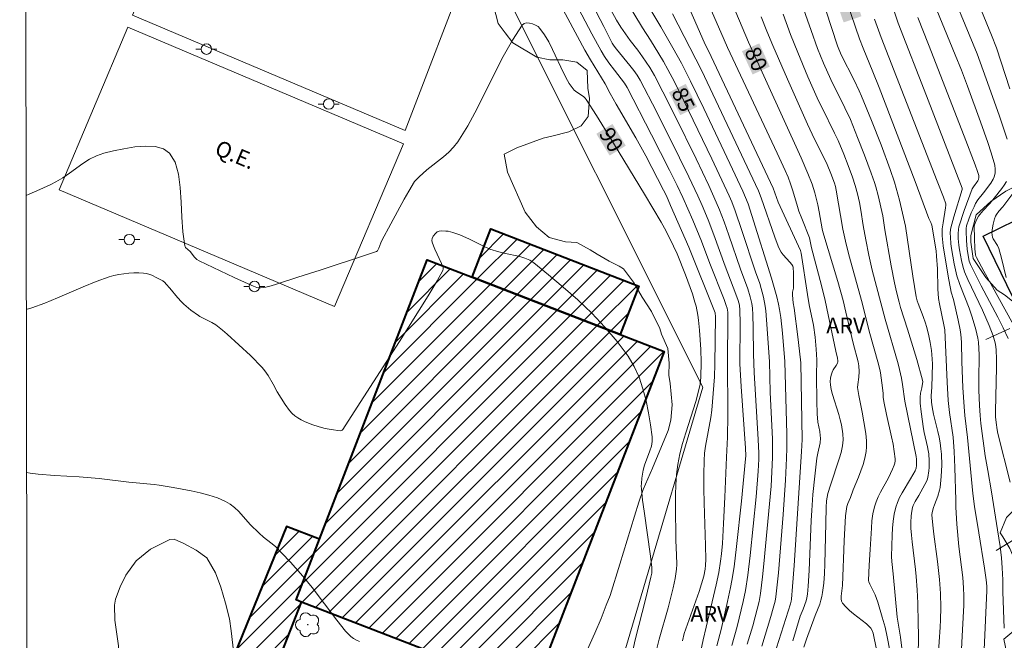
# Model space of a CAD drawing. Units: metres. Extents: x 280702 to 281220, y 1670457 to 1671026.
# Drawn here: x 280718 to 280812, y 1670625 to 1670685 of the extents above; entities that cross this region are included whole.
import ezdxf
from ezdxf.enums import TextEntityAlignment as Align

# ---------------------------------------------------------------- set-up
doc = ezdxf.new("R2010")
doc.units = ezdxf.units.M
doc.header["$MEASUREMENT"] = 0
for name, color, linetype, lineweight in [('Articulacao', 7, 'Continuous', 18), ('Campo_de_Fut_Quad_de_Esp', 7, 'Continuous', 15), ('Edificacoes', 7, 'Continuous', 30), ('Edificacoes_Notaveis_Hatch', 8, 'Continuous', 9), ('Escola_Publica_Privada', 7, 'Continuous', 40), ('Muro_Grade', 8, 'Continuous', 20), ('Poste', 7, 'Continuous', 9), ('Topon_Campo_de_Fut_Quad_de_Esp', 7, 'Continuous', 9), ('Topon_Curvas_Mestras_Masc', 255, 'Continuous', 9)]:
    doc.layers.add(name, color=color, linetype=linetype, lineweight=lineweight)
for name, color, linetype, lineweight, true_color in [('Arvores_Isoladas', 7, 'Continuous', 18, 0x00ff33), ('Curvas_Intermediarias', 7, 'Continuous', 9, 0x783c14), ('Curvas_Mestras', 7, 'Continuous', 20, 0x783c14), ('Topon_Curvas_Mestras', 7, 'Continuous', 9, 0x783c14), ('Topon_Vegetacao', 7, 'Continuous', 9, 0x00ff33), ('Vegetacao', 7, 'Orla8', 9, 0x00ff33)]:
    doc.layers.add(name, color=color, linetype=linetype, lineweight=lineweight, true_color=true_color)
doc.styles.add('Arial', font='arial.ttf', dxfattribs={"height": 1.5})
doc.styles.get("Standard").update_dxf_attribs({"font": 'arial.ttf'})
doc.linetypes.add('Orla8', pattern='A,6,-0.5,["V",Standard,S=1,R=0,X=-0.5,Y=-1],-0.5,6,-0.5,["V",Standard,S=1,R=0,X=-0.5,Y=-1],-0.5', length=14)

# ---------------------------------------------------------------- blocks, each defined once
blk = doc.blocks.new('Poste')
at = {"layer": 'Poste'}
for points in [[(-0.5, 0), (-1, 0)], [(0.5, 0), (1, 0)]]:
    blk.add_lwpolyline(points, dxfattribs=at)
blk.add_lwpolyline([(0, 0.5, 1), (0, -0.5, 1)], format="xyb", close=True, dxfattribs=at)
blk = doc.blocks.new('Arvore')
at = {"layer": 'Arvores_Isoladas'}
blk.add_lwpolyline([(-0.718, 0.493, 0.872324), (-0.722, -0.551, 0.862983), (0.284, -0.827, 0.900105), (0.89, 0.029, 0.863155), (0.262, 0.861, 0.882486)], format="xyb", close=True, dxfattribs=at)
blk.add_circle((0, 0), 0.0286, dxfattribs=at)

msp = doc.modelspace()

# ---------------------------------------------------------------- hatches: boundary and pattern name
at = {"layer": 'Edificacoes_Notaveis_Hatch'}
h = msp.add_hatch(dxfattribs=at)
h.set_pattern_fill('ANSI31', color=256, scale=10)
h.paths.add_polyline_path([(280775.585, 1670654.582), (280761.482, 1670660.028), (280763.261, 1670664.635), (280777.365, 1670659.188)])
h = msp.add_hatch(dxfattribs=at)
h.set_pattern_fill('ANSI31', color=256, scale=10)
h.paths.add_polyline_path([(280746.913, 1670635.064), (280757.193, 1670661.684), (280761.482, 1670660.028), (280775.585, 1670654.582), (280779.771, 1670652.965), (280767.251, 1670620.544), (280745.18, 1670629.068), (280744.673, 1670629.264)])
h = msp.add_hatch(dxfattribs=at)
h.set_pattern_fill('ANSI31', color=256, scale=10)
h.paths.add_polyline_path([(280732.722, 1670609.146), (280743.767, 1670636.278), (280746.913, 1670635.064), (280744.673, 1670629.264), (280745.18, 1670629.068), (280742.253, 1670621.502), (280736.721, 1670607.206), (280735.53, 1670604.059), (280749.275, 1670598.82), (280754.42, 1670600.351), (280759.672, 1670598.316), (280749.086, 1670594.504), (280734.078, 1670600.223), (280733.479, 1670598.64), (280727.966, 1670584.448), (280721.412, 1670568.503), (280725.976, 1670566.627), (280724.321, 1670562.6), (280719.111, 1670564.618), (280719.094, 1670574.34), (280721.547, 1670580.325), (280722.448, 1670579.973), (280730.525, 1670600.643), (280730.329, 1670600.72), (280733.502, 1670608.841)])

# ---------------------------------------------------------------- linework, layer by layer
at = {"layer": 'Articulacao', "flags": 128}
msp.add_lwpolyline([(280718.317, 1671018.131), (281200.36, 1671018.964), (281201.306, 1670464.696), (280719.287, 1670463.863), (280718.317, 1671018.131)], close=True, dxfattribs=at)
at = {"layer": 'Campo_de_Fut_Quad_de_Esp', "flags": 128}
for points in [[(280729.085, 1670685.035), (280735.75, 1670700.783), (280761.225, 1670690.002), (280755.076, 1670674.035)], [(280748.348, 1670657.247), (280722.086, 1670668.361), (280728.647, 1670683.865), (280754.909, 1670672.75)]]:
    msp.add_lwpolyline(points, close=True, dxfattribs=at)
at = {"layer": 'Curvas_Intermediarias', "flags": 128}
for points, elevation in [([(280781.77, 1670617.238), (280783.502, 1670625.45), (280784.374, 1670629.102), (280784.741, 1670630.721), (280784.982, 1670631.887), (280785.155, 1670632.954), (280785.243, 1670633.67), (280785.333, 1670634.656), (280785.457, 1670636.541), (280785.583, 1670639.067), (280785.721, 1670642.894), (280785.828, 1670644.773), (280785.844, 1670646.879), (280785.823, 1670652.173), (280785.854, 1670656.001), (280785.842, 1670656.719), (280785.789, 1670657.076), (280785.71, 1670657.335), (280785.495, 1670657.91), (280784.147, 1670661.345), (280783.334, 1670663.489), (280782.504, 1670665.481), (280781.552, 1670667.65), (280781.027, 1670668.771), (280780.293, 1670670.25), (280778.59, 1670673.611), (280776.268, 1670678.139), (280775.997, 1670678.547), (280775.045, 1670679.766), (280774.503, 1670680.486), (280774.1, 1670681.077), (280773.776, 1670681.61), (280772.893, 1670683.23), (280769.349, 1670689.989)], 88), ([(280784.802, 1670624.902), (280785.21, 1670626.46), (280785.834, 1670629.114), (280786.118, 1670630.447), (280786.243, 1670631.116), (280786.445, 1670632.409), (280786.686, 1670634.36), (280787.151, 1670638.689), (280787.546, 1670642.729), (280787.562, 1670643.01), (280787.525, 1670643.741), (280787.122, 1670649.604), (280786.991, 1670651.784), (280787.033, 1670655.656), (280787.012, 1670656.9), (280786.954, 1670657.364), (280786.834, 1670657.82), (280786.63, 1670658.417), (280785.61, 1670661.081), (280784.528, 1670664.083), (280783.969, 1670665.507), (280783.391, 1670666.887), (280782.987, 1670667.798), (280782.131, 1670669.622), (280781.245, 1670671.432), (280779.038, 1670675.835), (280777.488, 1670678.829), (280777.205, 1670679.302), (280776.893, 1670679.754), (280776.523, 1670680.229), (280775.25, 1670681.774), (280775.027, 1670682.071), (280774.839, 1670682.366), (280774.016, 1670683.93), (280770.789, 1670690.18)], 87), ([(280768.275, 1670689.07), (280772.21, 1670681.688), (280772.75, 1670680.769), (280774.155, 1670678.479), (280774.646, 1670677.54), (280775.2, 1670676.529), (280777.065, 1670673.34), (280778.02, 1670671.595), (280779.716, 1670668.341), (280779.99, 1670667.784), (280780.4, 1670666.877), (280782.149, 1670662.902), (280784.657, 1670656.633), (280784.675, 1670656.249), (280784.617, 1670651.739), (280784.569, 1670650.524), (280784.468, 1670648.941), (280784.314, 1670647.362), (280784.218, 1670646.675), (280783.733, 1670643.937), (280783.645, 1670643.25), (280783.595, 1670642.561), (280783.561, 1670641.215), (280783.562, 1670639.867), (280783.588, 1670638.517), (280783.715, 1670634.465), (280783.743, 1670633.115), (280783.735, 1670632.596), (280783.7, 1670632.191), (280783.558, 1670631.547), (280783.351, 1670630.789), (280783.113, 1670630.08), (280781.998, 1670626.965), (280781.702, 1670626.056), (280781.518, 1670625.363)], 89), ([(280782.726, 1670689.041), (280785.495, 1670682.682), (280785.833, 1670681.927), (280790.555, 1670671.877), (280791.332, 1670670.197), (280791.6, 1670669.57), (280791.839, 1670668.93), (280792.022, 1670668.378), (280792.422, 1670667.017), (280792.639, 1670666.343), (280792.909, 1670665.62), (280793.648, 1670663.781), (280793.839, 1670662.851), (280794.778, 1670659.249), (280795.135, 1670657.804), (280795.438, 1670656.436), (280796.146, 1670652.972), (280796.327, 1670652.33), (280796.35, 1670652.077), (280796.339, 1670651.959), (280796.307, 1670651.85), (280796.185, 1670651.63), (280795.897, 1670651.204), (280795.798, 1670650.997), (280795.695, 1670650.701), (280795.64, 1670650.397), (280795.629, 1670650.095), (280795.641, 1670649.79), (280795.71, 1670649.339), (280795.836, 1670648.854), (280796.434, 1670646.934), (280796.568, 1670646.451), (280796.68, 1670645.964), (280796.818, 1670645.111), (280796.847, 1670644.536), (280796.832, 1670644.252), (280796.792, 1670643.973), (280796.649, 1670643.338), (280796.472, 1670642.708), (280795.637, 1670640.201), (280795.404, 1670639.404), (280795.274, 1670638.728), (280795.222, 1670638.091), (280795.212, 1670636.603), (280795.104, 1670632.679), (280795.061, 1670631.775), (280794.995, 1670630.875), (280794.899, 1670629.982), (280794.832, 1670629.607), (280794.734, 1670629.239), (280794.614, 1670628.874), (280794.194, 1670627.792), (280793.352, 1670625.533), (280793.092, 1670624.768)], 81), ([(280812.223, 1670626.575), (280812.088, 1670630.052), (280812.067, 1670631.185), (280812.023, 1670632.326), (280811.962, 1670633.277), (280811.822, 1670634.376), (280811.588, 1670635.941), (280810.995, 1670639.574), (280810.638, 1670641.607), (280810.409, 1670643.014), (280809.999, 1670646.098), (280809.916, 1670646.843), (280809.851, 1670647.811), (280809.796, 1670649.253), (280809.783, 1670650.217), (280809.815, 1670652.636), (280809.794, 1670653.236), (280809.747, 1670653.834), (280809.69, 1670654.24), (280809.515, 1670655.047), (280809.157, 1670656.242), (280808.87, 1670657.093), (280807.966, 1670659.35), (280807.704, 1670660.183), (280807.448, 1670661.325), (280807.177, 1670662.77), (280807.115, 1670663.214), (280807.078, 1670663.868), (280807.074, 1670664.227), (280807.102, 1670664.582), (280807.133, 1670664.756), (280807.401, 1670665.791), (280808.2, 1670668.408), (280808.211, 1670668.525), (280804.807, 1670677.317), (280802.088, 1670684.247), (280800.602, 1670688.808)], 73), ([(280812.764, 1670678.001), (280811.464, 1670681.895), (280810.996, 1670683.13), (280808.601, 1670689.033)], 69), ([(280777.648, 1670686.97), (280779.475, 1670683.911), (280780.616, 1670681.897), (280781.42, 1670680.432), (280782.297, 1670678.734), (280783.559, 1670676.135), (280786.061, 1670670.879), (280787.293, 1670668.243), (280787.551, 1670667.648), (280787.779, 1670667.041), (280788.15, 1670665.907), (280790.026, 1670659.947), (280790.533, 1670658.165), (280790.701, 1670657.471), (280790.795, 1670656.97), (280790.897, 1670656.211), (280791.062, 1670654.688), (280791.305, 1670652.001), (280791.409, 1670647.346), (280791.488, 1670645.104), (280791.492, 1670643.734), (280791.461, 1670642.787), (280791.359, 1670640.692), (280791.134, 1670637.405), (280790.676, 1670631.863), (280790.439, 1670629.571), (280790.355, 1670629.135), (280790.191, 1670628.487), (280789.969, 1670627.703), (280789.106, 1670624.868)], 84), ([(280781.551, 1670687.118), (280783.603, 1670682.454), (280784.265, 1670681.097), (280790.166, 1670668.54), (280790.647, 1670667.208), (280792.792, 1670662.574), (280792.857, 1670662.331), (280793.441, 1670658.38), (280793.617, 1670657.407), (280794.02, 1670655.458), (280794.179, 1670654.316), (280794.28, 1670653.184), (280794.332, 1670652.171), (280794.299, 1670650.627), (280794.336, 1670648.211), (280794.378, 1670647.005), (280794.429, 1670646.221), (280794.615, 1670645.324), (280794.671, 1670644.961), (280794.691, 1670644.686), (280794.645, 1670644.256), (280794.442, 1670643.271), (280794.356, 1670642.775), (280794.14, 1670641.056), (280793.965, 1670639.331), (280793.861, 1670637.801), (280793.813, 1670636.846), (280793.611, 1670632.067), (280793.521, 1670630.572), (280793.45, 1670629.828), (280793.402, 1670629.46), (280793.339, 1670629.183), (280793.039, 1670628.377), (280792.766, 1670627.718), (280792.058, 1670625.364)], 82), ([(280774.362, 1670686.171), (280775.226, 1670684.561), (280775.637, 1670683.891), (280776.079, 1670683.241), (280776.546, 1670682.614), (280777.269, 1670681.689), (280777.732, 1670681.059), (280778.4, 1670680.044), (280778.854, 1670679.255), (280779.661, 1670677.716), (280780.834, 1670675.388), (280782.831, 1670671.317), (280784.031, 1670668.792), (280784.75, 1670667.206), (280785.06, 1670666.459), (280785.498, 1670665.326), (280785.956, 1670664.043), (280787.057, 1670660.819), (280787.763, 1670658.924), (280787.992, 1670658.177), (280788.144, 1670657.525), (280788.201, 1670657.084), (280788.239, 1670656.459), (280788.275, 1670655.204), (280788.303, 1670652.689), (280788.357, 1670650.938), (280788.761, 1670644.575), (280788.819, 1670643.249), (280788.817, 1670642.676), (280788.757, 1670641.533), (280788.544, 1670639.095), (280787.973, 1670633.501), (280787.749, 1670631.621), (280787.532, 1670630.162), (280787.322, 1670629.122), (280786.753, 1670626.749), (280786.234, 1670624.918)], 86), ([(280804.014, 1670623.757), (280804.032, 1670625.945), (280804.021, 1670627.039), (280803.96, 1670628.949), (280803.898, 1670630.222), (280803.813, 1670631.493), (280803.752, 1670632.155), (280803.429, 1670634.797), (280803.363, 1670635.457), (280803.316, 1670636.118), (280803.304, 1670636.681), (280803.33, 1670637.247), (280803.362, 1670637.526), (280803.468, 1670638.07), (280803.533, 1670638.27), (280803.723, 1670638.653), (280804.063, 1670639.212), (280804.653, 1670640.27), (280804.762, 1670640.491), (280804.853, 1670640.716), (280804.919, 1670640.947), (280805.018, 1670641.573), (280805.042, 1670641.894), (280805.048, 1670642.541), (280805.011, 1670643.182), (280804.969, 1670643.526), (280804.906, 1670643.869), (280804.586, 1670645.237), (280804.523, 1670645.581), (280804.281, 1670647.214), (280804.201, 1670648.032), (280804.184, 1670648.616), (280804.237, 1670648.968), (280804.356, 1670649.495), (280804.429, 1670649.903), (280804.447, 1670650.058), (280804.432, 1670650.21), (280803.872, 1670652.194), (280802.981, 1670655.088), (280802.331, 1670657.136), (280802.183, 1670657.655), (280801.926, 1670658.656), (280801.735, 1670659.487), (280801.425, 1670661.134), (280800.834, 1670664.563), (280800.628, 1670665.883), (280800.198, 1670667.815), (280799.969, 1670668.663), (280799.836, 1670669.08), (280799.536, 1670669.944), (280798.904, 1670671.663), (280798.236, 1670673.371), (280797.545, 1670675.067), (280797.028, 1670676.19), (280795.665, 1670678.876), (280794.969, 1670680.46), (280794.403, 1670681.854), (280793.787, 1670683.566), (280792.927, 1670686.06)], 77), ([(280805.292, 1670686.765), (280807.548, 1670681.254), (280808.137, 1670679.764), (280808.706, 1670678.266), (280809.966, 1670674.838), (280810.661, 1670672.88), (280810.984, 1670671.898), (280811.328, 1670670.728), (280811.366, 1670670.343), (280811.341, 1670669.956), (280811.254, 1670669.594), (280811.167, 1670669.388), (280810.927, 1670668.997), (280810.234, 1670668.076), (280809.707, 1670667.408), (280809.484, 1670667.052), (280809.339, 1670666.763), (280809.077, 1670666.168), (280808.843, 1670665.559), (280808.63, 1670664.946), (280808.58, 1670664.696), (280808.574, 1670664.437), (280808.612, 1670663.526), (280808.68, 1670662.703), (280808.801, 1670661.91), (280808.887, 1670661.569), (280809.013, 1670661.242), (280809.506, 1670660.228), (280810.019, 1670659.222), (280811.597, 1670656.216), (280812.108, 1670655.208), (280812.598, 1670654.191)], 71), ([(280790.502, 1670624.692), (280791.819, 1670628.894), (280791.889, 1670629.144), (280791.922, 1670629.335), (280792.035, 1670630.551), (280792.176, 1670632.558), (280792.888, 1670643.43), (280792.929, 1670644.567), (280792.806, 1670651.883), (280792.703, 1670652.972), (280792.539, 1670654.349), (280792.182, 1670657.099), (280792.081, 1670657.599), (280792.043, 1670657.951), (280792.019, 1670658.354), (280792.021, 1670658.621), (280792.121, 1670658.978), (280792.13, 1670659.554), (280792.115, 1670660.421), (280792.075, 1670660.991), (280792.046, 1670661.101), (280791.956, 1670661.253), (280791.764, 1670661.487), (280791.129, 1670662.169), (280790.936, 1670662.439), (280790.727, 1670662.831), (280790.557, 1670663.244), (280790.33, 1670663.862), (280789.038, 1670667.602), (280788.779, 1670668.281), (280785.806, 1670674.611), (280783.349, 1670679.773), (280780.584, 1670685.164)], 83), ([(280802.939, 1670620.804), (280802.326, 1670625.72), (280802.098, 1670627.051), (280802.016, 1670627.634), (280801.621, 1670631.768), (280801.483, 1670632.947), (280801.472, 1670633.418), (280801.532, 1670635.447), (280801.57, 1670636.123), (280801.632, 1670636.793), (280801.729, 1670637.452), (280801.87, 1670638.097), (280802.026, 1670638.572), (280802.231, 1670639.032), (280802.472, 1670639.481), (280803.274, 1670640.807), (280803.706, 1670641.583), (280803.805, 1670641.839), (280803.842, 1670642.074), (280803.855, 1670642.317), (280803.84, 1670642.681), (280803.804, 1670642.944), (280802.721, 1670648.22), (280802.52, 1670649.805), (280802.42, 1670650.426), (280802.229, 1670651.25), (280802.092, 1670651.764), (280800.848, 1670656.03), (280799.628, 1670660.699), (280799.304, 1670662.152), (280799.013, 1670663.613), (280798.765, 1670664.957), (280798.533, 1670666.431), (280798.401, 1670667.164), (280798.226, 1670667.978), (280798.013, 1670668.782), (280797.739, 1670669.592), (280797.339, 1670670.677), (280796.917, 1670671.755), (280796.379, 1670673.068), (280796.041, 1670673.78), (280794.837, 1670676.179), (280794.513, 1670676.863), (280793.497, 1670679.15), (280792.523, 1670681.454), (280791.841, 1670683.187), (280791.124, 1670685.114)], 78), ([(280795.203, 1670685.485), (280796.298, 1670682.092), (280796.661, 1670681.23), (280797.898, 1670678.826), (280798.384, 1670677.819), (280798.608, 1670677.307), (280799.556, 1670674.987), (280800.468, 1670672.65), (280801.333, 1670670.297), (280801.743, 1670669.114), (280801.923, 1670668.542), (280802.23, 1670667.382), (280802.794, 1670664.895), (280803.508, 1670660.147), (280803.824, 1670658.152), (280803.914, 1670657.784), (280803.995, 1670657.537), (280804.498, 1670656.276), (280804.72, 1670655.665), (280804.813, 1670655.354), (280805.005, 1670654.593), (280805.164, 1670653.822), (280805.283, 1670653.045), (280805.324, 1670652.656), (280805.366, 1670651.773), (280805.324, 1670649.554), (280805.261, 1670648.738), (280805.283, 1670648.136), (280805.338, 1670647.671), (280805.479, 1670646.969), (280805.883, 1670645.33), (280806.007, 1670644.783), (280806.11, 1670644.234), (280806.183, 1670643.682), (280806.224, 1670643.16), (280806.249, 1670642.103), (280806.206, 1670641.046), (280806.102, 1670640.001), (280806.05, 1670639.719), (280805.876, 1670639.166), (280805.558, 1670638.347), (280805.469, 1670638.07), (280805.348, 1670637.615), (280805.32, 1670637.385), (280805.407, 1670636.405), (280805.508, 1670635.541), (280805.852, 1670632.945), (280806.047, 1670631.212), (280806.139, 1670629.875), (280806.168, 1670628.535), (280806.141, 1670627.386), (280806.107, 1670626.683), (280805.918, 1670623.874)], 76), ([(280801.307, 1670624.449), (280801.063, 1670625.754), (280800.847, 1670626.669), (280800.589, 1670627.633), (280800.151, 1670629.064), (280799.908, 1670629.749), (280799.389, 1670630.781), (280799.305, 1670630.992), (280799.277, 1670631.136), (280799.34, 1670632.581), (280799.436, 1670634.061), (280799.541, 1670636.122), (280799.603, 1670636.802), (280799.697, 1670637.473), (280799.836, 1670638.131), (280799.989, 1670638.615), (280800.191, 1670639.085), (280800.426, 1670639.545), (280801.186, 1670640.913), (280801.575, 1670641.75), (280801.728, 1670642.13), (280801.783, 1670642.322), (280801.813, 1670642.516), (280801.813, 1670642.71), (280801.73, 1670643.411), (280801.612, 1670644.115), (280801.469, 1670644.82), (280800.988, 1670646.937), (280800.742, 1670648.195), (280800.678, 1670648.61), (280800.659, 1670648.996), (280800.541, 1670649.963), (280800.399, 1670650.926), (280800.336, 1670651.244), (280800.155, 1670651.981), (280799.386, 1670654.685), (280798.609, 1670657.816), (280797.465, 1670661.951), (280797.14, 1670663.203), (280796.834, 1670664.616), (280796.196, 1670668.342), (280796.12, 1670668.68), (280796.022, 1670669.012), (280795.689, 1670669.916), (280795.331, 1670670.789), (280793.91, 1670673.68), (280793.454, 1670674.645), (280791.534, 1670678.911), (280790.14, 1670682.131), (280789.579, 1670683.497), (280789.041, 1670684.874)], 79), ([(280810.317, 1670624.516), (280810.57, 1670630.161), (280810.562, 1670630.589), (280810.494, 1670631.197), (280810.335, 1670632.285), (280809.798, 1670635.661), (280809.372, 1670638.182), (280809.216, 1670639.407), (280808.725, 1670644.769), (280808.469, 1670646.857), (280808.387, 1670647.694), (280808.282, 1670649.525), (280808.183, 1670651.971), (280808.149, 1670653.829), (280808.086, 1670654.566), (280808.016, 1670655.024), (280807.834, 1670655.935), (280807.364, 1670657.919), (280807.17, 1670658.602), (280807.089, 1670658.947), (280806.901, 1670659.959), (280806.385, 1670663.017), (280806.307, 1670663.989), (280806.308, 1670664.651), (280806.376, 1670665.229), (280806.624, 1670666.668), (280806.648, 1670666.906), (280806.639, 1670667.023), (280806.41, 1670667.685), (280805.808, 1670669.187), (280800.49, 1670682.894), (280799.849, 1670684.646)], 74), ([(280803.97, 1670684.799), (280804.996, 1670682.235), (280808.401, 1670673.495), (280809.444, 1670670.764), (280809.664, 1670670.124), (280809.778, 1670669.741), (280809.79, 1670669.546), (280809.753, 1670669.361), (280809.686, 1670669.226), (280809.279, 1670668.66), (280809.172, 1670668.461), (280808.404, 1670666.409), (280807.893, 1670664.852), (280807.84, 1670664.594), (280807.82, 1670664.193), (280807.836, 1670663.716), (280807.888, 1670663.082), (280807.943, 1670662.662), (280808.131, 1670661.627), (280808.259, 1670661.082), (280808.435, 1670660.553), (280808.746, 1670659.814), (280809.08, 1670659.084), (280810.129, 1670656.907), (280810.464, 1670656.177), (280810.777, 1670655.438), (280811.148, 1670654.449), (280811.338, 1670653.772), (280811.403, 1670653.43), (280811.443, 1670653.085), (280811.483, 1670652.263), (280811.492, 1670651.436), (280811.374, 1670647.281), (280811.39, 1670646.715), (280811.435, 1670646.176), (280811.54, 1670645.477), (280811.609, 1670645.132), (280812.767, 1670640.493)], 72), ([(280812.407, 1670660.022), (280811.953, 1670661.852), (280811.706, 1670662.764), (280811.571, 1670663.048), (280811.16, 1670663.694), (280811.092, 1670663.86), (280811.056, 1670664.032), (280811.046, 1670664.288), (280811.059, 1670664.552), (280811.146, 1670665.089), (280811.295, 1670665.613), (280811.386, 1670665.86), (280811.466, 1670666.024), (280811.69, 1670666.325), (280812.075, 1670666.756), (280813.499, 1670668.665)], 69), ([(280718.949, 1670656.973), (280719.474, 1670657.122), (280720.71, 1670657.568), (280721.935, 1670658.073), (280724.378, 1670659.134), (280725.609, 1670659.629), (280726.853, 1670660.059), (280727.307, 1670660.185), (280727.773, 1670660.287), (280728.245, 1670660.365), (280728.721, 1670660.419), (280729.196, 1670660.45), (280729.667, 1670660.456), (280730.129, 1670660.438), (280730.39, 1670660.402), (280730.649, 1670660.331), (280730.905, 1670660.235), (280731.406, 1670659.992), (280731.98, 1670659.678), (280732.145, 1670659.543), (280732.297, 1670659.387), (280732.631, 1670659.007), (280733.362, 1670658.102), (280733.754, 1670657.677), (280733.969, 1670657.474), (280734.652, 1670656.906), (280735.363, 1670656.373), (280735.505, 1670656.287), (280736.268, 1670655.907), (280736.656, 1670655.707), (280737.027, 1670655.483), (280737.65, 1670654.987), (280738.091, 1670654.606), (280740.33, 1670652.558), (280741.437, 1670651.434), (280741.713, 1670651.108), (280742.008, 1670650.664), (280742.487, 1670649.829), (280742.88, 1670649.094), (280743.644, 1670647.9), (280744.063, 1670647.316), (280744.297, 1670647.054), (280744.554, 1670646.822), (280744.843, 1670646.616), (280745.156, 1670646.435), (280745.487, 1670646.275), (280746.179, 1670646.004), (280746.878, 1670645.77), (280747.442, 1670645.619), (280748.023, 1670645.513), (280748.89, 1670645.405), (280749.003, 1670645.426), (280749.071, 1670645.469), (280749.123, 1670645.526), (280750.212, 1670647.197), (280754.53, 1670653.923), (280757.262, 1670658.255), (280758.126, 1670659.703), (280758.675, 1670660.677), (280758.715, 1670660.809), (280758.714, 1670660.904), (280758.693, 1670660.993), (280758.554, 1670661.337), (280757.923, 1670662.7), (280757.781, 1670663.042), (280757.66, 1670663.387), (280757.639, 1670663.551), (280757.664, 1670663.723), (280757.762, 1670663.955), (280757.959, 1670664.215), (280758.127, 1670664.359), (280758.217, 1670664.407), (280758.312, 1670664.433), (280758.52, 1670664.453), (280758.963, 1670664.442), (280759.19, 1670664.413), (280759.636, 1670664.316), (280760.31, 1670664.071), (280761.217, 1670663.655), (280762.565, 1670662.987), (280763.16, 1670662.725), (280764.026, 1670662.456), (280764.515, 1670662.324), (280766.028, 1670662.005), (280766.509, 1670661.86), (280766.96, 1670661.664), (280767.367, 1670661.398), (280768.759, 1670660.264), (280770.157, 1670659.09), (280771.537, 1670657.871), (280772.872, 1670656.605), (280774.139, 1670655.29), (280775.311, 1670653.923), (280776.365, 1670652.502), (280776.931, 1670651.537), (280777.392, 1670650.493), (280777.762, 1670649.39), (280778.056, 1670648.251), (280778.29, 1670647.096), (280778.476, 1670645.948), (280778.631, 1670644.828), (280778.639, 1670644.376), (280778.562, 1670643.924), (280778.425, 1670643.471), (280777.909, 1670642.107), (280777.786, 1670641.649), (280777.653, 1670640.887), (280777.606, 1670640.373), (280777.603, 1670640.116), (280777.617, 1670639.861), (280777.726, 1670638.789), (280777.861, 1670637.719), (280778.473, 1670633.437), (280778.601, 1670632.366), (280778.612, 1670632.097), (280778.593, 1670631.827), (280778.522, 1670631.428), (280778.04, 1670629.432), (280777.03, 1670625.448), (280776.754, 1670624.279)], 91), ([(280718.977, 1670641.414), (280719.303, 1670641.356), (280720.075, 1670641.258), (280721.63, 1670641.137), (280723.974, 1670641.015), (280724.752, 1670640.955), (280725.889, 1670640.84), (280728.729, 1670640.506), (280731.139, 1670640.287), (280731.618, 1670640.223), (280732.945, 1670639.977), (280734.671, 1670639.655), (280735.526, 1670639.47), (280736.364, 1670639.252), (280737.176, 1670638.987), (280737.954, 1670638.664), (280738.404, 1670638.403), (280738.819, 1670638.077), (280739.207, 1670637.704), (280740.313, 1670636.474), (280741.151, 1670635.623), (280741.564, 1670635.259), (280742.257, 1670634.721), (280742.707, 1670634.35), (280743.334, 1670633.727), (280744.148, 1670632.861), (280745.327, 1670631.521), (280746.199, 1670630.457), (280748.568, 1670627.341), (280749.393, 1670626.301), (280749.638, 1670626.033), (280749.902, 1670625.791), (280750.156, 1670625.601), (280750.43, 1670625.433), (280750.718, 1670625.297)], 92)]:
    msp.add_lwpolyline(points, dxfattribs=dict(at, elevation=elevation))
at = {"layer": 'Curvas_Mestras', "flags": 128}
for points, elevation in [([(280787.711, 1670625.045), (280788.229, 1670626.786), (280788.47, 1670627.661), (280788.831, 1670629.129), (280788.973, 1670629.87), (280789.171, 1670631.469), (280789.3, 1670632.698), (280789.973, 1670640.111), (280790.103, 1670642.849), (280790.113, 1670643.861), (280790.099, 1670644.606), (280789.894, 1670649.074), (280789.813, 1670652.005), (280789.558, 1670655.977), (280789.482, 1670656.844), (280789.428, 1670657.274), (280789.259, 1670658.125), (280788.893, 1670659.434), (280788.488, 1670660.561), (280787.201, 1670664.506), (280786.564, 1670666.371), (280786.229, 1670667.24), (280785.985, 1670667.812), (280784.338, 1670671.335), (280781.672, 1670676.844), (280780.763, 1670678.651), (280780.136, 1670679.843), (280779.717, 1670680.59), (280779.28, 1670681.327), (280778.483, 1670682.625), (280777.702, 1670683.822), (280774.208, 1670689.645)], 85), ([(280800.02, 1670624.537), (280799.707, 1670626.095), (280799.631, 1670626.355), (280799.502, 1670626.59), (280799.07, 1670626.993), (280797.837, 1670627.935), (280797.447, 1670628.257), (280797.097, 1670628.597), (280796.804, 1670628.965), (280796.711, 1670629.164), (280796.67, 1670629.387), (280796.668, 1670629.628), (280796.778, 1670630.637), (280796.965, 1670634.907), (280797.091, 1670637.288), (280797.158, 1670637.957), (280797.198, 1670638.176), (280797.287, 1670638.465), (280797.539, 1670639.027), (280797.82, 1670639.772), (280798.306, 1670640.973), (280798.539, 1670641.576), (280798.749, 1670642.181), (280798.922, 1670642.791), (280799.045, 1670643.406), (280799.087, 1670643.88), (280799.082, 1670644.361), (280799.04, 1670644.847), (280798.973, 1670645.335), (280798.677, 1670647.186), (280798.356, 1670648.745), (280798.236, 1670649.526), (280798.242, 1670649.805), (280798.354, 1670650.508), (280798.376, 1670651.041), (280798.36, 1670651.573), (280798.295, 1670651.972), (280797.793, 1670653.742), (280797.124, 1670656.704), (280796.846, 1670657.81), (280796.33, 1670659.627), (280794.915, 1670664.361), (280794.85, 1670664.642), (280794.575, 1670666.279), (280794.447, 1670666.93), (280794.167, 1670668.073), (280793.896, 1670668.912), (280793.496, 1670669.926), (280792.843, 1670671.428), (280787.831, 1670682.443), (280785.168, 1670688.799)], 80), ([(280812.48, 1670673.187), (280812.114, 1670674.344), (280811.721, 1670675.497), (280810.477, 1670678.947), (280809.649, 1670681.344), (280806.433, 1670689.121)], 70), ([(280797.196, 1670686.295), (280798.427, 1670682.771), (280798.775, 1670681.861), (280799.699, 1670679.607), (280800.278, 1670678.115), (280803.724, 1670669.15), (280805.039, 1670665.635), (280805.231, 1670665.25), (280805.301, 1670665.001), (280805.71, 1670662.55), (280805.758, 1670662.043), (280805.851, 1670660.839), (280805.897, 1670658.927), (280805.953, 1670657.998), (280806.04, 1670657.501), (280806.465, 1670655.513), (280806.537, 1670655.005), (280806.763, 1670650.024), (280806.879, 1670648.296), (280807.011, 1670647.124), (280807.336, 1670644.786), (280807.444, 1670643.428), (280807.518, 1670641.884), (280807.613, 1670638.792), (280807.597, 1670638.12), (280807.705, 1670636.503), (280807.888, 1670634.349), (280808.252, 1670631.418), (280808.34, 1670630.427), (280808.368, 1670629.672), (280808.357, 1670628.776), (280808.223, 1670626.423), (280808.025, 1670622.136)], 75), ([(280718.93, 1670667.842), (280719.213, 1670667.944), (280720.254, 1670668.387), (280721.275, 1670668.877), (280721.776, 1670669.135), (280722.435, 1670669.522), (280723.077, 1670669.96), (280724.343, 1670670.868), (280724.988, 1670671.277), (280725.651, 1670671.617), (280726.344, 1670671.857), (280727.252, 1670672.077), (280728.257, 1670672.289), (280729.3, 1670672.455), (280730.318, 1670672.534), (280731.251, 1670672.49), (280732.037, 1670672.285), (280732.615, 1670671.879), (280733.142, 1670670.997), (280733.462, 1670669.877), (280733.637, 1670668.585), (280733.725, 1670667.189), (280733.786, 1670665.755), (280733.88, 1670664.349), (280734.066, 1670663.038), (280734.096, 1670662.954), (280734.146, 1670662.879), (280734.562, 1670662.504), (280734.982, 1670661.949), (280735.208, 1670661.732), (280735.436, 1670661.593), (280736.766, 1670660.956), (280738.773, 1670660.023), (280740.118, 1670659.419), (280740.611, 1670659.173), (280740.946, 1670659.041), (280741.114, 1670659.01), (280741.283, 1670659.013), (280741.788, 1670659.099), (280742.296, 1670659.22), (280742.804, 1670659.366), (280744.831, 1670660.041), (280746.989, 1670660.724), (280751.289, 1670662.131), (280752.355, 1670662.496), (280752.443, 1670662.562), (280752.574, 1670662.813), (280752.757, 1670663.301), (280752.864, 1670663.537), (280753.709, 1670665.117), (280755.001, 1670667.475), (280755.446, 1670668.251), (280755.986, 1670669.152), (280756.188, 1670669.395), (280756.413, 1670669.62), (280757.147, 1670670.274), (280758.733, 1670671.518), (280759.233, 1670671.954), (280759.692, 1670672.424), (280760.093, 1670672.939), (280761.052, 1670674.485), (280761.936, 1670676.114), (280763.598, 1670679.457), (280764.432, 1670681.091), (280765.306, 1670682.646), (280766.249, 1670684.081), (280766.423, 1670684.22), (280766.661, 1670684.278), (280766.939, 1670684.265), (280767.23, 1670684.196), (280767.511, 1670684.081), (280767.756, 1670683.932), (280767.939, 1670683.762), (280768.383, 1670683.148), (280768.781, 1670682.474), (280769.147, 1670681.756), (280770.188, 1670679.516), (280770.561, 1670678.797), (280770.723, 1670678.519), (280770.998, 1670678.122), (280771.207, 1670677.883), (280771.439, 1670677.689), (280772.077, 1670677.264), (280772.24, 1670677.12), (280772.342, 1670676.995), (280773.325, 1670675.445), (280774.943, 1670672.822), (280777.901, 1670667.951), (280779.488, 1670665.299), (280779.811, 1670664.721), (280780.311, 1670663.734), (280781.011, 1670662.255), (280781.821, 1670660.253), (280782.472, 1670658.439), (280782.717, 1670657.663), (280782.821, 1670657.27), (280782.994, 1670656.405), (280783.063, 1670655.93), (280783.166, 1670654.974), (280783.288, 1670653.134), (280783.312, 1670651.927), (280783.272, 1670650.503), (280783.209, 1670649.847), (280783.134, 1670649.416), (280782.803, 1670648.196), (280781.841, 1670645.197), (280781.542, 1670644.194), (280781.285, 1670643.185), (280781.087, 1670642.167), (280780.968, 1670641.212), (280780.902, 1670640.248), (280780.876, 1670639.278), (280780.876, 1670638.305), (280780.903, 1670634.927), (280780.966, 1670633.556), (280780.976, 1670632.646), (280780.948, 1670632.194), (280780.823, 1670631.313), (280780.635, 1670630.437), (280780.152, 1670628.527), (280779.294, 1670625.513), (280779.033, 1670624.393)], 90), ([(280813.09, 1670655.492), (280810.257, 1670660.614), (280809.565, 1670661.902), (280809.507, 1670662.039), (280809.468, 1670662.185), (280809.414, 1670662.747), (280809.367, 1670663.764), (280809.338, 1670664.858), (280809.367, 1670665.04), (280809.557, 1670665.52), (280809.749, 1670665.853), (280810.168, 1670666.356), (280810.842, 1670667.081), (280811.265, 1670667.584), (280811.988, 1670668.51), (280812.219, 1670668.827), (280812.429, 1670669.15)], 70)]:
    msp.add_lwpolyline(points, dxfattribs=dict(at, elevation=elevation))
at = {"layer": 'Edificacoes', "flags": 128}
msp.add_lwpolyline([(280814.173, 1670655.785), (280810.204, 1670663.949), (280814.891, 1670666.229), (280818.916, 1670657.951)], close=True, dxfattribs=at)
at = {"layer": 'Escola_Publica_Privada', "flags": 128}
for points in [[(280775.585, 1670654.582), (280761.482, 1670660.028), (280763.261, 1670664.635), (280777.365, 1670659.188)], [(280746.913, 1670635.064), (280757.193, 1670661.684), (280761.482, 1670660.028), (280775.585, 1670654.582), (280779.771, 1670652.965), (280767.251, 1670620.544), (280745.18, 1670629.068), (280744.673, 1670629.264)]]:
    msp.add_lwpolyline(points, close=True, dxfattribs=at)
msp.add_lwpolyline([(280719.111, 1670564.618), (280724.321, 1670562.6), (280725.976, 1670566.627), (280721.412, 1670568.503), (280727.966, 1670584.448), (280733.479, 1670598.64), (280734.078, 1670600.223), (280749.086, 1670594.504), (280759.672, 1670598.316), (280754.42, 1670600.351), (280749.275, 1670598.82), (280735.53, 1670604.059), (280736.721, 1670607.206), (280742.253, 1670621.502), (280745.18, 1670629.068), (280744.673, 1670629.264), (280746.913, 1670635.064), (280743.767, 1670636.278), (280732.722, 1670609.146)], dxfattribs=at)
at = {"layer": 'Muro_Grade', "flags": 128}
for points in [[(280752.592, 1670537.197), (280758.114, 1670540.077), (280755.407, 1670547.433), (280756.747, 1670557.891), (280759.934, 1670569.972), (280783.472, 1670649.543), (280763.04, 1670690.404), (280744.283, 1670711.408), (280747.917, 1670714.333)], [(280810.45, 1670654.084), (280812.751, 1670655.135)], [(280811.44, 1670633.979), (280813.168, 1670635.019)]]:
    msp.add_lwpolyline(points, dxfattribs=at)
at = {"layer": 'Topon_Curvas_Mestras_Masc'}
for points in [[(280796.102, 1670686.631, 75), (280796.898, 1670684.33, 75), (280797.808, 1670687.222, 75), (280798.605, 1670684.92, 75)], [(280787.204, 1670681.585, 80), (280788.212, 1670679.369, 80), (280788.847, 1670682.333, 80), (280789.856, 1670680.117, 80)], [(280780.232, 1670677.664, 85), (280781.312, 1670675.482, 85), (280781.85, 1670678.465, 85), (280782.93, 1670676.283, 85)], [(280773.312, 1670673.708, 90), (280774.585, 1670671.633, 90), (280774.851, 1670674.653, 90), (280776.124, 1670672.577, 90)]]:
    msp.add_solid(points, dxfattribs=at)
at = {"layer": 'Vegetacao', "flags": 128}
for points in [[(280784.821, 1670731.122), (280787.665, 1670729.384), (280787.889, 1670729.341), (280788.87, 1670728.998), (280789.349, 1670728.86), (280790.031, 1670728.791), (280791.143, 1670729.008), (280792.17, 1670729.256), (280792.913, 1670729.672), (280793.636, 1670730.424), (280793.856, 1670731.445), (280793.962, 1670733.018), (280794.053, 1670734.337), (280794.163, 1670735.444), (280794.313, 1670736.439), (280794.913, 1670738.131), (280795.617, 1670739.505), (280796.126, 1670740.575), (280796.875, 1670742.465), (280797.563, 1670743.223), (280798.266, 1670743.876), (280799.264, 1670745.132), (280800.737, 1670748.16), (280801.181, 1670749.335), (280801.585, 1670749.677), (280802.358, 1670750.106), (280804.142, 1670749.843), (280805.801, 1670749.661), (280807.196, 1670749.573), (280808.732, 1670750.493), (280809.176, 1670751.046), (280811.26, 1670752.935), (280811.684, 1670753.414), (280812.807, 1670754.937), (280813.201, 1670755.503), (280813.68, 1670756.124), (280816.711, 1670757.453), (280818.779, 1670757.881), (280820.214, 1670757.083), (280821.936, 1670754.618), (280822.379, 1670753.791), (280822.423, 1670752.491), (280822.486, 1670751.19), (280822.852, 1670748.03), (280822.51, 1670743.327), (280822.624, 1670742.413), (280824.232, 1670741.286), (280824.656, 1670741.316), (280826.181, 1670742.024), (280827.129, 1670742.459), (280829.182, 1670743.104), (280830.369, 1670743.589), (280832.702, 1670744.881), (280835.763, 1670747.093), (280837.08, 1670748.286), (280838.587, 1670750.561), (280839.057, 1670752.29), (280841.073, 1670756.233), (280842.454, 1670757.158), (280844.1, 1670757.953), (280846.806, 1670758.816), (280848.525, 1670758.87), (280849.836, 1670758.515), (280850.667, 1670757.848), (280851.145, 1670756.803), (280851.214, 1670755.447), (280850.999, 1670754.645), (280850.734, 1670753.618), (280850.709, 1670753.363), (280851.54, 1670752.585), (280853.388, 1670751.557), (280853.986, 1670751.221), (280855.45, 1670749.901), (280855.828, 1670749.527), (280856.495, 1670748.681), (280856.868, 1670747.455), (280856.767, 1670746.074), (280855.914, 1670745.16), (280854.867, 1670744.402), (280853.965, 1670743.849), (280852.963, 1670743.197), (280852.045, 1670742.625), (280851.048, 1670741.967), (280850.784, 1670741.799), (280849.856, 1670741.004), (280848.754, 1670740.252), (280847.757, 1670739.68), (280846.536, 1670739.165), (280844.487, 1670738.09), (280843.11, 1670736.997), (280841.754, 1670735.704), (280840.243, 1670734.616), (280838.927, 1670733.597), (280837.297, 1670733.493), (280835.582, 1670733.009), (280834.067, 1670732.177), (280832.775, 1670730.915), (280831.957, 1670729.721), (280831.582, 1670728.384), (280830.583, 1670726.058), (280828.729, 1670725.861), (280827.589, 1670726.789), (280826.498, 1670727.555), (280825.447, 1670728.259), (280823.47, 1670729), (280821.91, 1670728.734), (280821.182, 1670728.324), (280819.885, 1670727.504), (280819.147, 1670726.46), (280819.05, 1670723.679), (280819.154, 1670723.001), (280819.806, 1670721.613), (280820.159, 1670721.059), (280819.894, 1670719.909), (280820.107, 1670718.758), (280820.202, 1670718.266), (280820.295, 1670717.016), (280820.136, 1670716.705), (280819.093, 1670715.53), (280817.288, 1670714.163), (280816.979, 1670713.815), (280816.544, 1670712.727), (280817.91, 1670707.295), (280818.203, 1670706.393), (280818.457, 1670705.341), (280818.859, 1670703.531), (280819.216, 1670701.838), (280818.881, 1670700.625), (280819.473, 1670698.516), (280820.135, 1670697.477), (280821.096, 1670696.636), (280821.479, 1670696.505), (280822.461, 1670696.822), (280823.867, 1670697.468), (280827.059, 1670700.127), (280826.45, 1670699.518), (280827.537, 1670700.55), (280828.54, 1670701.414), (280829.178, 1670701.861), (280830.295, 1670702.209), (280831.71, 1670702.568), (280833.13, 1670702.735), (280834.591, 1670702.69), (280835.936, 1670702.44), (280836.484, 1670702.39), (280837.7, 1670703.024), (280837.826, 1670704.436), (280837.917, 1670705.63), (280838.291, 1670706.718), (280838.586, 1670706.911), (280840.225, 1670706.704), (280840.663, 1670706.418), (280841.595, 1670705.677), (280842.959, 1670704.444), (280843.995, 1670703.547), (280845.035, 1670702.47), (280845.807, 1670701.369), (280846.538, 1670699.67), (280846.797, 1670698.948), (280847.189, 1670697.722), (280847.572, 1670696.384), (280848.153, 1670694.25), (280848.302, 1670693.64), (280848.535, 1670692.44), (280848.539, 1670691.177), (280849.37, 1670689.142), (280850.311, 1670688.065), (280850.714, 1670687.474), (280850.653, 1670686.404), (280849.705, 1670685.198), (280849.152, 1670685.093), (280848.021, 1670684.838), (280846.969, 1670684.51), (280846.869, 1670684.286), (280847.291, 1670682.699), (280847.774, 1670681.299), (280847.987, 1670679.849), (280847.162, 1670677.219), (280846.983, 1670677.032), (280846.15, 1670676.168), (280845.402, 1670675.51), (280844.494, 1670674.876), (280843.502, 1670674.472), (280842.186, 1670673.777), (280841.678, 1670673.665), (280840.591, 1670673.566), (280839.256, 1670673.393), (280838.015, 1670673.388), (280836.714, 1670673.694), (280835.743, 1670673.763), (280834.656, 1670673.951), (280832.942, 1670674.263), (280831.513, 1670674.756), (280830.566, 1670675.018), (280829.326, 1670675.485), (280828.05, 1670675.909), (280827.916, 1670675.916), (280827.188, 1670675.767), (280826.022, 1670675.532), (280824.477, 1670675.209), (280823.265, 1670674.818), (280822.288, 1670674.421), (280821.112, 1670673.663), (280819.855, 1670672.669), (280818.524, 1670671.569), (280817.541, 1670670.643), (280815.886, 1670669.661), (280814.051, 1670669.053), (280812.356, 1670668.233), (280810.94, 1670667.252), (280809.913, 1670666.32), (280809.534, 1670665.971), (280809.039, 1670664.012), (280809.019, 1670663.365), (280809.261, 1670661.829), (280810.476, 1670659.999), (280811.536, 1670658.797), (280812.229, 1670658.343), (280814.594, 1670656.468), (280815.231, 1670655.846), (280815.818, 1670654.502), (280816.714, 1670652.212), (280817.375, 1670650.874), (280817.684, 1670650.251), (280817.787, 1670648.988), (280816.695, 1670647.366), (280815.967, 1670646.856), (280815.223, 1670645.781), (280815.282, 1670644.673), (280815.6, 1670643.354), (280815.938, 1670642.334), (280816.082, 1670641.282), (280815.293, 1670639.989), (280814.48, 1670639.113), (280813.303, 1670637.994), (280812.445, 1670637.124), (280811.821, 1670635.675), (280812.085, 1670635.27), (280812.747, 1670634.169), (280813.682, 1670631.978), (280814.402, 1670629.52), (280814.167, 1670628.432), (280813.663, 1670627.282), (280813.119, 1670626.33), (280812.182, 1670625.535), (280812.728, 1670622.947), (280814.121, 1670621.104), (280814.709, 1670620.992), (280815.731, 1670621.221), (280816.931, 1670620.219), (280817.04, 1670619.298), (280816.436, 1670618.322), (280814.432, 1670617.303), (280813.998, 1670617.061), (280813.29, 1670616.128), (280813.185, 1670615.537), (280813.692, 1670614.33), (280814.593, 1670613.378), (280815.66, 1670613.078), (280816.447, 1670613.19), (280817.634, 1670613.773), (280818.272, 1670614.32), (280818.866, 1670615.408), (280819.136, 1670616.602), (280819.331, 1670617.343), (280820.079, 1670618.375), (280821.31, 1670618.417), (280822.421, 1670617.738), (280823.835, 1670616.592), (280824.916, 1670615.515), (280827.116, 1670612.814), (280827.813, 1670611.532), (280828.678, 1670608.906), (280828.906, 1670608.022), (280829.244, 1670606.405), (280829.476, 1670604.856), (280829.236, 1670603.786), (280828.337, 1670601.435), (280827.739, 1670600.403), (280827.454, 1670600.111), (280826.477, 1670599.017), (280825.425, 1670598.452), (280824.244, 1670598.334), (280822.399, 1670597.813), (280821.397, 1670597.447), (280819.613, 1670596.814), (280818.581, 1670596.224), (280817.644, 1670595.852), (280816.228, 1670595.728), (280815.8, 1670595.841), (280814.843, 1670596.165), (280814.475, 1670596.576), (280813.524, 1670597.889), (280812.379, 1670599.321), (280811.817, 1670600.186), (280811.544, 1670601.287), (280811.32, 1670602.252), (280811.057, 1670603.228), (280810.485, 1670604.989), (280810.177, 1670605.923), (280809.172, 1670607.404), (280808.36, 1670608.817), (280807.599, 1670610.292), (280806.843, 1670611.661), (280806.181, 1670612.75), (280805.315, 1670613.895), (280804.499, 1670614.991), (280803.607, 1670616.068), (280802.68, 1670616.019), (280802.551, 1670615.708), (280802.36, 1670614.352), (280801.627, 1670613.015), (280800.923, 1670612.238), (280800.036, 1670611.654), (280798.85, 1670611.966), (280797.545, 1670612.95), (280796.754, 1670614.164), (280796.481, 1670615.315), (280796.362, 1670616.459), (280796.587, 1670617.759), (280796.956, 1670618.182), (280797.829, 1670618.934), (280798.617, 1670619.804), (280799.555, 1670620.836), (280799.591, 1670622.027)], [(280799.591, 1670622.027), (280799.388, 1670623.424), (280798.556, 1670624.352), (280798.158, 1670624.576), (280796.324, 1670624.552), (280794.729, 1670624.205), (280793.891, 1670623.659), (280793.482, 1670623.373), (280792.699, 1670622.671), (280792.26, 1670621.713), (280791.771, 1670620.842), (280790.05, 1670618.324), (280788.823, 1670617.106), (280787.82, 1670616.118), (280786.717, 1670614.134), (280785.904, 1670612.561), (280785.509, 1670611.1), (280785.428, 1670609.793), (280785.611, 1670608.419), (280786.159, 1670607.547), (280786.761, 1670606.57), (280788.439, 1670605.269), (280789.002, 1670605.225), (280790.392, 1670604.956), (280792.191, 1670604.463), (280792.684, 1670604.245), (280793.451, 1670603.299), (280793.739, 1670601.98), (280793.758, 1670601.631), (280793.852, 1670600.344), (280793.852, 1670599.896), (280793.841, 1670598.739), (280793.786, 1670598.372), (280793.939, 1670597.37), (280794.517, 1670596.486), (280795.089, 1670595.783), (280795.522, 1670594.669), (280795.376, 1670593.257), (280795.066, 1670591.926), (280795.075, 1670590.682), (280795.189, 1670590.526), (280796.026, 1670589.891), (280796.753, 1670589.418), (280797.869, 1670588.596), (280798.904, 1670587.065), (280798.879, 1670586.436), (280798.454, 1670585.522), (280797.333, 1670585.455), (280796.586, 1670585.642), (280795.077, 1670586.918), (280794.44, 1670587.603), (280793.573, 1670588.549), (280792.662, 1670589.987), (280792.031, 1670591.325), (280791.687, 1670591.867), (280790.801, 1670593.186), (280790.149, 1670593.977), (280789.268, 1670594.979), (280788.924, 1670595.384), (280787.943, 1670596.1), (280787.057, 1670596.362), (280785.87, 1670596.276), (280785.032, 1670595.057), (280784.832, 1670594.448), (280784.642, 1670592.743), (280784.536, 1670591.692), (280784.49, 1670590.566), (280784.585, 1670590.124), (280785.107, 1670589.135), (280786.879, 1670587.031), (280787.795, 1670585.413), (280788.412, 1670583.782), (280788.58, 1670583.173), (280788.629, 1670581.928), (280788.564, 1670581.462), (280788.503, 1670580.118), (280788.906, 1670579.067), (280789.304, 1670577.81), (280789.736, 1670576.348), (280789.964, 1670574.979), (280789.888, 1670573.928), (280789.549, 1670572.721), (280789.419, 1670572.348), (280788.72, 1670571.689), (280787.704, 1670572.063), (280786.748, 1670572.835), (280785.314, 1670574.491), (280784.792, 1670575.269), (280783.98, 1670576.533), (280783.488, 1670577.696), (280783.065, 1670578.624), (280782.682, 1670579.65), (280782.235, 1670580.522), (280781.542, 1670581.287), (280780.536, 1670581.798), (280779.041, 1670581.252), (280778.522, 1670580.979), (280777.76, 1670581.06), (280777.287, 1670581.44), (280776.66, 1670582.212), (280776.202, 1670583.195), (280775.709, 1670584.272), (280775.242, 1670585.578), (280774.67, 1670586.655), (280774.073, 1670587.427), (280773.395, 1670588.162), (280772.384, 1670587.833), (280771.431, 1670587.504), (280770.399, 1670586.963), (280769.287, 1670586.1), (280768.993, 1670585.857), (280768.419, 1670584.707), (280768.119, 1670583.488), (280768.193, 1670582.25), (280768.83, 1670581.142), (280769.781, 1670580.376), (280770.623, 1670579.809), (280771.001, 1670579.635), (280772.018, 1670579.559), (280773.069, 1670579.627), (280774.216, 1670579.614), (280775.297, 1670579.37), (280775.66, 1670579.065), (280776.267, 1670577.472), (280776.201, 1670576.607), (280775.826, 1670574.984), (280775.123, 1670573.946), (280773.836, 1670572.516), (280773.377, 1670572.255), (280772.261, 1670571.883), (280770.886, 1670572.096), (280769.197, 1670572.924), (280768.719, 1670573.286), (280767.708, 1670573.964), (280767.544, 1670574.294), (280767.5, 1670575.52), (280767.465, 1670575.874), (280766.539, 1670576.36), (280765.283, 1670576.125), (280764.371, 1670576.418), (280763.375, 1670577.613), (280762.873, 1670578.404), (280762.231, 1670580.065), (280762.123, 1670581.67), (280762.394, 1670584.469), (280762.599, 1670585.433), (280763.164, 1670587.144), (280763.648, 1670588.493), (280764.333, 1670590.726), (280764.723, 1670591.795), (280765.477, 1670593.692), (280766.691, 1670597.666), (280767.33, 1670599.706), (280767.859, 1670600.639), (280768.144, 1670601.714), (280768.494, 1670603.083), (280768.905, 1670605.496), (280769.2, 1670607.343), (280769.102, 1670608.637), (280768.874, 1670610.13), (280768.421, 1670611.356), (280767.804, 1670612.613), (280767.551, 1670613.155), (280767.248, 1670614.119), (280766.039, 1670616.49), (280766.034, 1670617.094), (280766.309, 1670618.107), (280766.613, 1670618.35), (280767.526, 1670618.791), (280768.732, 1670619.275), (280769.923, 1670619.977), (280770.871, 1670621.133), (280771.43, 1670622.215), (280773.178, 1670626.108), (280773.787, 1670627.488), (280774.256, 1670628.769), (280774.626, 1670629.702), (280775.555, 1670632.687), (280776.954, 1670637.24), (280777.379, 1670638.589), (280777.774, 1670639.79), (280778.662, 1670641.817), (280780.16, 1670645.411), (280780.405, 1670646.4), (280780.556, 1670647.868), (280780.343, 1670649.915), (280780.239, 1670650.705), (280780.265, 1670651.856), (280780.122, 1670653.231), (280779.54, 1670654.606), (280779.381, 1670655.141), (280778.575, 1670656.771), (280777.694, 1670658.147), (280776.848, 1670659.566), (280775.912, 1670660.836), (280775.479, 1670661.104), (280774.543, 1670661.577), (280773.402, 1670662.231), (280772.715, 1670662.642), (280771.464, 1670663.334), (280770.373, 1670663.416), (280768.824, 1670663.821), (280767.618, 1670664.855), (280766.538, 1670666.255), (280764.847, 1670670.039), (280764.51, 1670671.769), (280765.731, 1670672.371), (280768.248, 1670673.283), (280769.076, 1670673.482), (280770.676, 1670673.91), (280771.857, 1670674.475), (280772.546, 1670675.358), (280772.647, 1670677.062), (280772.503, 1670678.076), (280772.435, 1670679.731), (280771.464, 1670680.547), (280770.128, 1670680.772), (280768.872, 1670680.773), (280767.627, 1670681.01), (280765.361, 1670682.399), (280764.624, 1670683.345), (280763.942, 1670684.223), (280763.51, 1670685.959), (280761.833, 1670689.039), (280760.748, 1670691.23), (280760.022, 1670692.238), (280759.32, 1670693.079), (280758.499, 1670694.516), (280757.199, 1670695.457), (280755.561, 1670697.094), (280754.59, 1670698.109), (280753.599, 1670699.26), (280752.648, 1670700.225), (280751.498, 1670701.738), (280750.631, 1670702.348), (280746.927, 1670706.357), (280744.493, 1670709.414), (280743.656, 1670710.285), (280742.636, 1670711.661), (280741.63, 1670713.006), (280740.779, 1670714.356), (280739.983, 1670715.651), (280738.854, 1670717.661), (280737.822, 1670720.735), (280737.716, 1670721.848), (280738.395, 1670724.013), (280739.153, 1670724.298), (280740.434, 1670724.166), (280741.525, 1670723.624), (280742.356, 1670722.709), (280743.247, 1670721.607), (280745.412, 1670718.514), (280746.109, 1670717.779), (280746.976, 1670717.069), (280748.435, 1670716.141), (280749.875, 1670715.823), (280750.259, 1670715.792), (280751.305, 1670715.679), (280752.556, 1670715.609), (280753.652, 1670715.036), (280754.055, 1670713.947), (280755.23, 1670712.615), (280756.27, 1670711.389), (280756.594, 1670711.021), (280757.395, 1670710.368), (280758.362, 1670710.081), (280759.06, 1670710.117), (280760.983, 1670709.543), (280762.332, 1670708.155), (280762.82, 1670707.234), (280763.287, 1670706.363), (280763.969, 1670705.597), (280764.343, 1670705.267), (280765.309, 1670704.557), (280766.366, 1670704.531), (280767.328, 1670704.86), (280767.742, 1670705.774), (280767.773, 1670707.367), (280767.45, 1670708.767), (280767.187, 1670709.968), (280767.138, 1670710.851), (280767.533, 1670712.051), (280768.6, 1670712.312), (280769.706, 1670712.348), (280771.276, 1670712.278), (280772.078, 1670712.371), (280772.996, 1670713.44), (280772.722, 1670714.206), (280772.17, 1670715.22), (280771.151, 1670718.176), (280771.491, 1670719.332), (280772.498, 1670720.215), (280773.774, 1670721.085), (280776.82, 1670722.034), (280777.249, 1670722.78), (280776.896, 1670723.757), (280776.269, 1670724.454), (280775.368, 1670725.469), (280774.92, 1670726.714), (280774.976, 1670727.79), (280775.201, 1670728.853), (280777.366, 1670731.576), (280777.865, 1670732.036), (280778.952, 1670732.732), (280780.019, 1670733.216), (280780.492, 1670733.235), (280781.523, 1670732.842), (280782.769, 1670732.43), (280783.959, 1670731.739), (280784.821, 1670731.122)]]:
    msp.add_lwpolyline(points, dxfattribs=at)
msp.add_lwpolyline([(280728.917, 1670614.98), (280728.18, 1670615.889), (280727.464, 1670616.935), (280726.962, 1670618.72), (280727.007, 1670619.336), (280727.287, 1670620.53), (280727.642, 1670621.843), (280727.872, 1670623.286), (280727.739, 1670624.884), (280727.387, 1670627.342), (280727.344, 1670628.766), (280727.464, 1670629.339), (280727.888, 1670630.526), (280728.428, 1670631.621), (280729.42, 1670632.982), (280730.787, 1670634.101), (280732.651, 1670635.02), (280733.04, 1670635.057), (280733.981, 1670634.652), (280735.142, 1670634.023), (280736.158, 1670633.275), (280737.004, 1670631.844), (280737.491, 1670630.475), (280737.948, 1670628.944), (280738.316, 1670627.464), (280738.474, 1670626.331), (280738.727, 1670624.135), (280738.674, 1670620.963), (280738.519, 1670620.471), (280738.01, 1670619.315), (280737.351, 1670618.096), (280735.919, 1670615.491), (280734.438, 1670613.856), (280732.414, 1670613.036), (280731.193, 1670612.857)], close=True, dxfattribs=at)

# ---------------------------------------------------------------- block references
at = {"layer": 'Arvores_Isoladas'}
msp.add_blockref('Arvore', (280745.79, 1670626.91), dxfattribs=at)
at = {"layer": 'Poste'}
for p in [(280736.126, 1670681.786), (280747.794, 1670676.55), (280728.777, 1670663.624), (280740.704, 1670659.154)]:
    msp.add_blockref('Poste', p, dxfattribs=at)

# ---------------------------------------------------------------- texts
at = {"layer": 'Topon_Campo_de_Fut_Quad_de_Esp', "style": 'Arial'}
msp.add_text('Q.E.', height=1.5, rotation=337.06069, dxfattribs=at).set_placement((280738.873, 1670671.727), align=Align.MIDDLE_CENTER)
at = {"layer": 'Topon_Curvas_Mestras', "style": 'Arial'}
for s, rotation, p in [('80', 294.46764, (280788.555, 1670680.85, 80)), ('85', 296.32819, (280781.607, 1670676.974, 85)), ('90', 301.54346, (280774.743, 1670673.145, 90))]:
    msp.add_text(s, height=1.5, rotation=rotation, dxfattribs=at).set_placement(p, align=Align.MIDDLE_CENTER)
at = {"layer": 'Topon_Vegetacao', "style": 'Arial'}
for p in [(280797.107, 1670655.44), (280784.148, 1670627.942)]:
    msp.add_text('ARV', height=1.5, dxfattribs=at).set_placement(p, align=Align.MIDDLE_CENTER)

doc.saveas('drawing.dxf')
